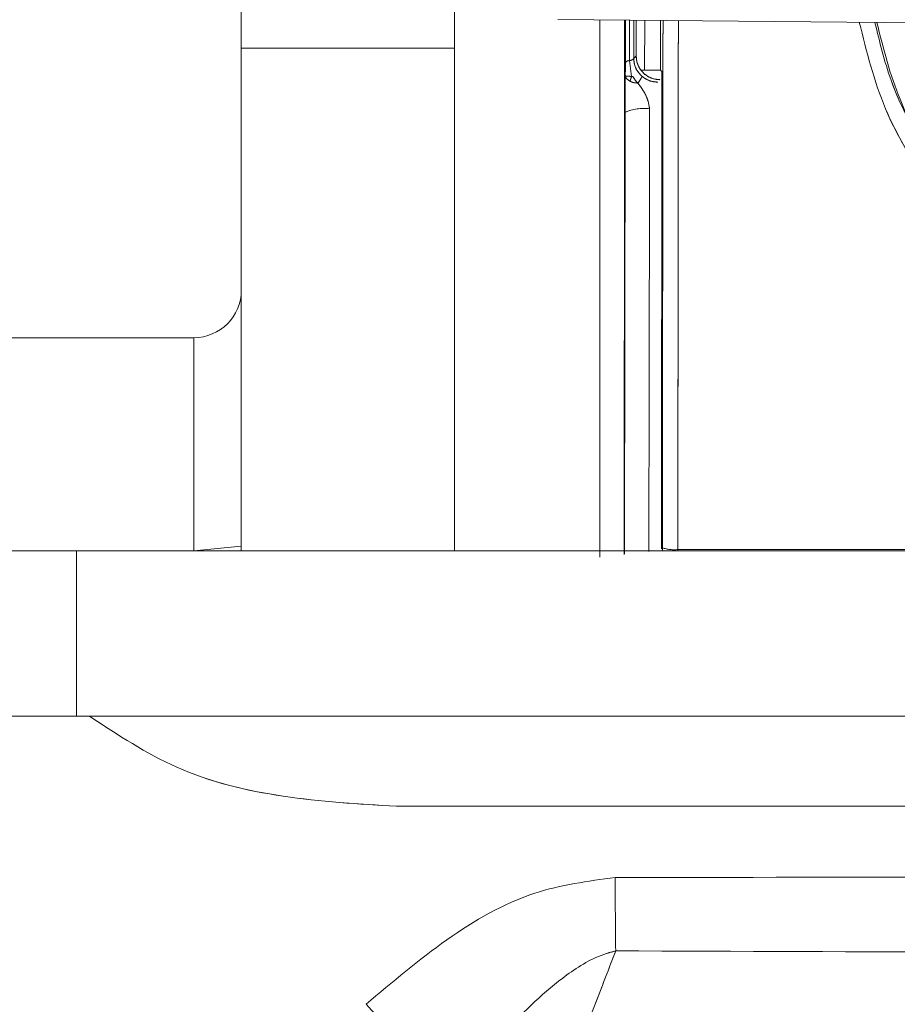
# Model space of a CAD drawing. Units: inches. Extents: x 4 to 149, y 2 to 97.
# Drawn here: x 42 to 42, y 84 to 84 of the extents above; entities that cross this region are included whole.
import ezdxf

# ---------------------------------------------------------------- set-up
doc = ezdxf.new("R2010")
doc.units = ezdxf.units.IN
doc.header["$LTSCALE"] = 9
doc.header["$MEASUREMENT"] = 0
doc.linetypes.add('PHANTOM', pattern=[0.5, 0.25, -0.05, 0.05, -0.05, 0.05, -0.05])
doc.layers.add('LAYER_1', color=5, linetype='Continuous')
doc.styles.add('SLDTEXTSTYLE0', font='TXT', dxfattribs={"width": 0.75})
doc.dimstyles.new('SLDDIMSTYLE0', dxfattribs={"dimtxt": 1.125, "dimasz": 0.9, "dimexe": 0, "dimexo": 0.0625, "dimgap": 0.28125, "dimtad": 0, "dimtih": 1, "dimtoh": 1, "dimrnd": 1e-09, "dimzin": 12, "dimdsep": 46, "dimtxsty": 'SLDTEXTSTYLE0', "dimsah": 1, "dimcen": 0.09, "dimadec": 0, "dimazin": 3, "dimtfac": 1, "dimtofl": 0, "dimtmove": 0, "dimatfit": 3, "dimfxl": 1, "dimfrac": 2, "dimtolj": 1, "dimtzin": 12, "dimarcsym": 0})

# ---------------------------------------------------------------- blocks, each defined once
blk = doc.blocks.new('_D')
at = {"layer": 'LAYER_1'}
for p, q in [((16.93697, 83.49109), (16.93697, 72.45662)), ((42.55447, 83.49109), (42.55447, 72.45663)), ((16.93697, 72.90662), (21.6426, 72.90662)), ((42.55447, 72.90663), (36.2551, 72.90663))]:
    blk.add_line(p, q, dxfattribs=at)
for points in [[(16.93697, 72.90662), (17.83697, 72.68162), (17.83697, 73.13162)], [(42.55447, 72.90663), (41.65447, 73.13163), (41.65447, 72.68163)]]:
    blk.add_solid(points, dxfattribs=at)
at = {"layer": 'LAYER_1', "char_height": 1.125, "attachment_point": 1, "style": 'SLDTEXTSTYLE0'}
for s, insert in [('25.62', (26.62281, 75.25058, 0.00394)), ('MAX. DISTANCE', (23.28948, 73.46308, 0.00394)), ('BETWEEN MONITORS', (21.6426, 71.67558, 0.00394))]:
    blk.add_mtext(s, dxfattribs=dict(at, insert=insert))

msp = doc.modelspace()

# ---------------------------------------------------------------- linework, layer by layer
at = {"color": 7, "linetype": 'Continuous', "lineweight": 15}
for p, q in [((41.993966, 84.363085), (41.993966, 84.57869)), ((41.859466, 84.363085), (41.859466, 84.485897)), ((42.059204, 84.381114), (42.554466, 84.376792)), ((42.104584, 84.380718), (42.104572, 84.355248)), ((42.107227, 84.380695), (42.107216, 84.356532)), ((42.108755, 84.358181), (42.10876, 84.380681)), ((42.124165, 84.380547), (42.124119, 84.349144)), ((41.859466, 84.363085), (41.993966, 84.363085)), ((41.859466, 84.045695), (41.859466, 84.363085)), ((41.993966, 84.045695), (41.993966, 84.363085)), ((42.107216, 84.356532), (42.108755, 84.358181)), ((42.104572, 84.355248), (42.105905, 84.345213)), ((42.111821, 84.349231), (42.114118, 84.349231)), ((42.124119, 84.349144), (42.124945, 84.348319)), ((42.124703, 84.046881), (42.12503, 84.336795)), ((42.101413, 84.043625), (42.101736, 84.322551)), ((41.829466, 84.180195), (41.424466, 84.180195)), ((41.829466, 84.180195), (41.829466, 84.045695)), ((41.601825, 84.045695), (41.755323, 84.045695)), ((41.755323, 84.045695), (41.755323, 83.941095)), ((43.353608, 84.045695), (41.755323, 84.045695)), ((41.829466, 84.045695), (41.859466, 84.048453)), ((42.124703, 84.046881), (42.125317, 84.047495)), ((41.755323, 83.941095), (41.601825, 83.941095)), ((43.353608, 83.941095), (41.755323, 83.941095))]:
    msp.add_line(p, q, dxfattribs=at)
at = {"color": 7, "linetype": 'PHANTOM', "lineweight": 0}
for p, q in [((41.993966, 84.363085), (41.993966, 84.57869)), ((41.993966, 84.363085), (41.993966, 84.57869)), ((41.859466, 84.363085), (41.859466, 84.485897)), ((41.859466, 84.363085), (41.859466, 84.485897)), ((42.059204, 84.381114), (42.554466, 84.376792)), ((42.059204, 84.381114), (42.554466, 84.376792)), ((42.104584, 84.380718), (42.104572, 84.355248)), ((42.104584, 84.380718), (42.104572, 84.355248)), ((42.107227, 84.380695), (42.107216, 84.356532)), ((42.107227, 84.380695), (42.107216, 84.356532)), ((42.108755, 84.358181), (42.10876, 84.380681)), ((42.108755, 84.358181), (42.10876, 84.380681)), ((42.124165, 84.380547), (42.124119, 84.349144)), ((42.124165, 84.380547), (42.124119, 84.349144)), ((41.859466, 84.363085), (41.993966, 84.363085)), ((41.859466, 84.045695), (41.859466, 84.363085)), ((41.859466, 84.363085), (41.993966, 84.363085)), ((41.859466, 84.045695), (41.859466, 84.363085)), ((41.993966, 84.045695), (41.993966, 84.363085)), ((41.993966, 84.045695), (41.993966, 84.363085)), ((42.107216, 84.356532), (42.108755, 84.358181)), ((42.107216, 84.356532), (42.108755, 84.358181)), ((42.104572, 84.355248), (42.105905, 84.345213)), ((42.104572, 84.355248), (42.105905, 84.345213)), ((42.111821, 84.349231), (42.114118, 84.349231)), ((42.111821, 84.349231), (42.114118, 84.349231)), ((42.124119, 84.349144), (42.124945, 84.348319)), ((42.124119, 84.349144), (42.124945, 84.348319)), ((42.124703, 84.046881), (42.12503, 84.336795)), ((42.124703, 84.046881), (42.12503, 84.336795)), ((42.101413, 84.043625), (42.101736, 84.322551)), ((42.101413, 84.043625), (42.101736, 84.322551)), ((41.829466, 84.180195), (41.424466, 84.180195)), ((41.829466, 84.180195), (41.424466, 84.180195)), ((41.829466, 84.180195), (41.829466, 84.045695)), ((41.829466, 84.180195), (41.829466, 84.045695)), ((41.601825, 84.045695), (41.755323, 84.045695)), ((41.601825, 84.045695), (41.755323, 84.045695)), ((41.755323, 84.045695), (41.755323, 83.941095)), ((43.353608, 84.045695), (41.755323, 84.045695)), ((41.755323, 84.045695), (41.755323, 83.941095)), ((43.353608, 84.045695), (41.755323, 84.045695)), ((41.829466, 84.045695), (41.859466, 84.048453)), ((41.829466, 84.045695), (41.859466, 84.048453)), ((42.124703, 84.046881), (42.125317, 84.047495)), ((42.124703, 84.046881), (42.125317, 84.047495)), ((41.755323, 83.941095), (41.601825, 83.941095)), ((41.755323, 83.941095), (41.601825, 83.941095)), ((43.353608, 83.941095), (41.755323, 83.941095)), ((43.353608, 83.941095), (41.755323, 83.941095))]:
    msp.add_line(p, q, dxfattribs=at)
at = {"color": 8, "linetype": 'Continuous', "lineweight": 15}
for p, q in [((42.101928, 84.353964), (42.101943, 84.380741)), ((42.114118, 84.349231), (42.114164, 84.380634)), ((42.12548, 84.045695), (42.125317, 84.047495)), ((42.135098, 84.045695), (42.135096, 84.046391))]:
    msp.add_line(p, q, dxfattribs=at)
at = {"color": 8, "linetype": 'PHANTOM', "lineweight": 0}
for p, q in [((42.101928, 84.353964), (42.101943, 84.380741)), ((42.101928, 84.353964), (42.101943, 84.380741)), ((42.114118, 84.349231), (42.114164, 84.380634)), ((42.114118, 84.349231), (42.114164, 84.380634)), ((42.12548, 84.045695), (42.125317, 84.047495)), ((42.12548, 84.045695), (42.125317, 84.047495)), ((42.135098, 84.045695), (42.135096, 84.046391)), ((42.135098, 84.045695), (42.135096, 84.046391))]:
    msp.add_line(p, q, dxfattribs=at)
at = {"color": 7, "linetype": 'Continuous', "lineweight": 15}
for centre, radius, start, end in [((42.104521, 84.358716), 0.003469, 270.84055, 320.97179), ((42.104623, 84.351779), 0.003469, 90.84055, 140.97179), ((42.100627, 84.349752), 0.012586, 316.269515, 339.563419), ((42.113401, 84.295966), 0.029032, 82.453565, 113.692127), ((41.829466, 84.210195), 0.03, 270, 0), ((42.13277, 84.069652), 0.023377, 251.407225, 275.709447), ((47.336897, 83.853718), 5.241418, 180.157301, 180.664754), ((42.71964, 84.474672), 1.059516, 222.476944, 226.771907)]:
    msp.add_arc(centre, radius, start, end, dxfattribs=at)
at = {"color": 7, "linetype": 'PHANTOM', "lineweight": 0}
for centre, radius, start, end in [((42.104521, 84.358716), 0.003469, 270.84055, 320.97179), ((42.104521, 84.358716), 0.003469, 270.84055, 320.97179), ((42.104623, 84.351779), 0.003469, 90.84055, 140.97179), ((42.104623, 84.351779), 0.003469, 90.84055, 140.97179), ((42.100627, 84.349752), 0.012586, 316.269515, 339.563419), ((42.100627, 84.349752), 0.012586, 316.269515, 339.563419), ((42.113401, 84.295966), 0.029032, 82.453565, 113.692127), ((42.113401, 84.295966), 0.029032, 82.453565, 113.692127), ((41.829466, 84.210195), 0.03, 270, 0), ((41.829466, 84.210195), 0.03, 270, 0), ((42.13277, 84.069652), 0.023377, 251.407225, 275.709447), ((42.13277, 84.069652), 0.023377, 251.407225, 275.709447), ((47.336897, 83.853718), 5.241418, 180.157301, 180.664754), ((47.336897, 83.853718), 5.241418, 180.157301, 180.664754), ((42.71964, 84.474672), 1.059516, 222.476944, 226.771907), ((42.71964, 84.474672), 1.059516, 222.476944, 226.771907)]:
    msp.add_arc(centre, radius, start, end, dxfattribs=at)
at = {"color": 8, "linetype": 'Continuous', "lineweight": 15}
for points, knots in [([(42.085711, 84.041686), (42.08579, 84.134256), (42.085886, 84.247903), (42.085896, 84.360078), (42.085898, 84.380881)], [0, 0, 0, 0, 0.8145478, 1, 1, 1, 1]), ([(42.101419, 84.380745), (42.101416, 84.361064), (42.101404, 84.249461), (42.101225, 84.136393), (42.101077, 84.043265)], [0, 0, 0, 0, 0.1763577, 1, 1, 1, 1]), ([(42.125317, 84.047495), (42.125422, 84.152228), (42.125534, 84.263548), (42.125696, 84.373999), (42.125706, 84.380534)], [0, 0, 0, 0, 0.940833, 1, 1, 1, 1]), ([(42.135394, 84.380449), (42.135384, 84.373417), (42.135232, 84.262628), (42.135162, 84.150966), (42.135096, 84.046391)], [0, 0, 0, 0, 0.0634688, 1, 1, 1, 1]), ([(42.521766, 84.156765), (42.485354, 84.16497), (42.413498, 84.181161), (42.326375, 84.249893), (42.273863, 84.319723), (42.262447, 84.367032), (42.259471, 84.379366)], [0, 0, 0, 0, 0.3026876, 0.5973355, 0.895017, 1, 1, 1, 1]), ([(41.763696, 83.941095), (41.781621, 83.929309), (41.839262, 83.891411), (41.909289, 83.887162), (41.957539, 83.884234)], [0, 0, 0, 0, 0.3109707, 1, 1, 1, 1])]:
    msp.add_open_spline(points, degree=3, knots=knots, dxfattribs=at)
at = {"color": 8, "linetype": 'PHANTOM', "lineweight": 0}
for points, knots in [([(42.085711, 84.041686), (42.08579, 84.134256), (42.085886, 84.247903), (42.085896, 84.360078), (42.085898, 84.380881)], [0, 0, 0, 0, 0.8145478, 1, 1, 1, 1]), ([(42.085711, 84.041686), (42.08579, 84.134256), (42.085886, 84.247903), (42.085896, 84.360078), (42.085898, 84.380881)], [0, 0, 0, 0, 0.8145478, 1, 1, 1, 1]), ([(42.101419, 84.380745), (42.101416, 84.361064), (42.101404, 84.249461), (42.101225, 84.136393), (42.101077, 84.043265)], [0, 0, 0, 0, 0.1763577, 1, 1, 1, 1]), ([(42.101419, 84.380745), (42.101416, 84.361064), (42.101404, 84.249461), (42.101225, 84.136393), (42.101077, 84.043265)], [0, 0, 0, 0, 0.1763577, 1, 1, 1, 1]), ([(42.125317, 84.047495), (42.125422, 84.152228), (42.125534, 84.263548), (42.125696, 84.373999), (42.125706, 84.380534)], [0, 0, 0, 0, 0.940833, 1, 1, 1, 1]), ([(42.125317, 84.047495), (42.125422, 84.152228), (42.125534, 84.263548), (42.125696, 84.373999), (42.125706, 84.380534)], [0, 0, 0, 0, 0.940833, 1, 1, 1, 1]), ([(42.135394, 84.380449), (42.135384, 84.373417), (42.135232, 84.262628), (42.135162, 84.150966), (42.135096, 84.046391)], [0, 0, 0, 0, 0.0634688, 1, 1, 1, 1]), ([(42.135394, 84.380449), (42.135384, 84.373417), (42.135232, 84.262628), (42.135162, 84.150966), (42.135096, 84.046391)], [0, 0, 0, 0, 0.0634688, 1, 1, 1, 1]), ([(42.521766, 84.156765), (42.485354, 84.16497), (42.413498, 84.181161), (42.326375, 84.249893), (42.273863, 84.319723), (42.262447, 84.367032), (42.259471, 84.379366)], [0, 0, 0, 0, 0.3026876, 0.5973355, 0.895017, 1, 1, 1, 1]), ([(42.521766, 84.156765), (42.485354, 84.16497), (42.413498, 84.181161), (42.326375, 84.249893), (42.273863, 84.319723), (42.262447, 84.367032), (42.259471, 84.379366)], [0, 0, 0, 0, 0.3026876, 0.5973355, 0.895017, 1, 1, 1, 1]), ([(41.763696, 83.941095), (41.781621, 83.929309), (41.839262, 83.891411), (41.909289, 83.887162), (41.957539, 83.884234)], [0, 0, 0, 0, 0.3109707, 1, 1, 1, 1]), ([(41.763696, 83.941095), (41.781621, 83.929309), (41.839262, 83.891411), (41.909289, 83.887162), (41.957539, 83.884234)], [0, 0, 0, 0, 0.3109707, 1, 1, 1, 1])]:
    msp.add_open_spline(points, degree=3, knots=knots, dxfattribs=at)
at = {"color": 7, "linetype": 'Continuous', "lineweight": 15}
for points, knots in [([(42.520517, 84.145558), (42.487326, 84.152635), (42.417677, 84.167487), (42.328566, 84.231571), (42.267885, 84.306264), (42.25427, 84.360868), (42.249636, 84.379452)], [0, 0, 0, 0, 0.2644046, 0.5548292, 0.8484929, 1, 1, 1, 1]), ([(42.260673, 84.379356), (42.264821, 84.362856), (42.277746, 84.311454), (42.335804, 84.240308), (42.422059, 84.178036), (42.489582, 84.16362), (42.521751, 84.156751)], [0, 0, 0, 0, 0.1407061, 0.4383567, 0.7324232, 1, 1, 1, 1]), ([(42.107216, 84.356532), (42.107332, 84.355244), (42.107624, 84.352006), (42.109243, 84.348855), (42.111187, 84.346503), (42.112119, 84.345624), (42.112361, 84.34541), (42.112421, 84.345357)], [0, 0, 0, 0, 0.2899809, 0.7288752, 0.9326052, 0.9833109, 1, 1, 1, 1]), ([(42.108755, 84.358181), (42.108922, 84.356489), (42.109254, 84.353106), (42.111866, 84.34859), (42.115707, 84.345196), (42.119929, 84.343418), (42.122697, 84.343237), (42.123784, 84.343166)], [0, 0, 0, 0, 0.2165076, 0.4330588, 0.6484298, 0.8619035, 1, 1, 1, 1]), ([(42.101905, 84.345829), (42.101906, 84.345949), (42.101909, 84.346583), (42.101921, 84.349299), (42.101925, 84.35189), (42.101928, 84.353964)], [0, 0, 0, 0, 0.0442117, 0.2347686, 1, 1, 1, 1]), ([(42.101736, 84.322551), (42.101745, 84.326159), (42.101763, 84.333367), (42.101842, 84.341109), (42.101894, 84.345004), (42.101905, 84.345829)], [0, 0, 0, 0, 0.4415034, 0.8817643, 1, 1, 1, 1]), ([(42.101905, 84.345829), (42.102059, 84.345152), (42.102367, 84.343794), (42.104091, 84.342709), (42.104955, 84.342165)], [0, 0, 0, 0, 0.498522, 1, 1, 1, 1]), ([(42.101905, 84.345829), (42.101966, 84.345685), (42.102094, 84.345382), (42.103126, 84.34538), (42.104806, 84.345279), (42.105905, 84.345213)], [0, 0, 0, 0, 0.239323, 0.5021159, 1, 1, 1, 1]), ([(42.104955, 84.342165), (42.105058, 84.342641), (42.105274, 84.343639), (42.105689, 84.344672), (42.105905, 84.345213)], [0, 0, 0, 0, 0.4772168, 1, 1, 1, 1]), ([(42.105905, 84.345213), (42.105972, 84.34517), (42.106102, 84.345087), (42.106307, 84.345067), (42.106485, 84.345162), (42.10658, 84.345271), (42.106628, 84.345327)], [0, 0, 0, 0, 0.26499818, 0.51012759, 0.7481091, 1, 1, 1, 1]), ([(42.106628, 84.345327), (42.107049, 84.344579), (42.107889, 84.343084), (42.109111, 84.341728), (42.109722, 84.341051)], [0, 0, 0, 0, 0.5008016, 1, 1, 1, 1]), ([(42.112421, 84.345357), (42.113076, 84.344841), (42.115041, 84.343294), (42.11849, 84.341881), (42.121258, 84.341697), (42.122344, 84.341625)], [0, 0, 0, 0, 0.2330621, 0.6989267, 1, 1, 1, 1]), ([(42.124119, 84.349144), (42.123997, 84.349154), (42.123753, 84.349174), (42.121974, 84.3492), (42.119381, 84.34922), (42.116592, 84.34923), (42.114793, 84.349231), (42.114118, 84.349231)], [0, 0, 0, 0, 0.2186985, 0.437433, 0.6551115, 0.8706347, 1, 1, 1, 1]), ([(42.124945, 84.348319), (42.124955, 84.348198), (42.124974, 84.347957), (42.125, 84.346204), (42.12502, 84.343646), (42.125032, 84.340368), (42.125031, 84.338016), (42.12503, 84.336795)], [0, 0, 0, 0, 0.19695, 0.3939026, 0.5907808, 0.7875036, 1, 1, 1, 1]), ([(42.109722, 84.341051), (42.10886, 84.341081), (42.107082, 84.341142), (42.105679, 84.341817), (42.104955, 84.342165)], [0, 0, 0, 0, 0.4844756, 1, 1, 1, 1]), ([(42.109722, 84.341051), (42.112012, 84.338046), (42.11542, 84.333576), (42.116797, 84.327454), (42.117147, 84.325178), (42.117214, 84.324746)], [0, 0, 0, 0, 0.62443521, 0.92881029, 1, 1, 1, 1]), ([(42.117214, 84.324746), (42.117202, 84.314856), (42.117144, 84.265403), (42.116994, 84.172281), (42.116838, 84.088879), (42.116756, 84.045222)], [0, 0, 0, 0, 0.1064516, 0.5322793, 1, 1, 1, 1]), ([(42.135096, 84.046391), (42.141761, 84.04639), (42.175087, 84.046388), (42.301917, 84.046382), (42.422103, 84.046382), (42.515622, 84.046381)], [0, 0, 0, 0, 0.0525544, 0.2627724, 1, 1, 1, 1]), ([(42.095499, 83.839328), (42.078262, 83.836989), (42.0401, 83.831812), (41.987257, 83.800777), (41.95478, 83.773246), (41.938195, 83.759187)], [0, 0, 0, 0, 0.2872877, 0.6360465, 1, 1, 1, 1]), ([(43.025128, 83.839328), (42.870153, 83.839413), (42.560277, 83.839582), (42.250401, 83.839413), (42.095499, 83.839328)], [0, 0, 0, 0, 0.5001166, 1, 1, 1, 1]), ([(41.822577, 83.087874), (41.846337, 83.148926), (41.889641, 83.260193), (41.955211, 83.429177), (42.01935, 83.594816), (42.067151, 83.718554), (42.092621, 83.784584), (42.095832, 83.792907)], [0, 0, 0, 0, 0.2598057, 0.4734995, 0.7190269, 0.9645808, 1, 1, 1, 1]), ([(41.993973, 83.702673), (42.004549, 83.716123), (42.025856, 83.74322), (42.057496, 83.773864), (42.082653, 83.789449), (42.093859, 83.792389), (42.095832, 83.792907)], [0, 0, 0, 0, 0.3735374, 0.7525932, 0.956422, 1, 1, 1, 1]), ([(42.095832, 83.792907), (42.250623, 83.792376), (42.560277, 83.791313), (42.869931, 83.792376), (43.024795, 83.792907)], [0, 0, 0, 0, 0.49988338, 1, 1, 1, 1])]:
    msp.add_open_spline(points, degree=3, knots=knots, dxfattribs=at)
at = {"color": 7, "linetype": 'PHANTOM', "lineweight": 0}
for points, knots in [([(42.520517, 84.145558), (42.487326, 84.152635), (42.417677, 84.167487), (42.328566, 84.231571), (42.267885, 84.306264), (42.25427, 84.360868), (42.249636, 84.379452)], [0, 0, 0, 0, 0.2644046, 0.5548292, 0.8484929, 1, 1, 1, 1]), ([(42.520517, 84.145558), (42.487326, 84.152635), (42.417677, 84.167487), (42.328566, 84.231571), (42.267885, 84.306264), (42.25427, 84.360868), (42.249636, 84.379452)], [0, 0, 0, 0, 0.2644046, 0.5548292, 0.8484929, 1, 1, 1, 1]), ([(42.260673, 84.379356), (42.264821, 84.362856), (42.277746, 84.311454), (42.335804, 84.240308), (42.422059, 84.178036), (42.489582, 84.16362), (42.521751, 84.156751)], [0, 0, 0, 0, 0.1407061, 0.4383567, 0.7324232, 1, 1, 1, 1]), ([(42.260673, 84.379356), (42.264821, 84.362856), (42.277746, 84.311454), (42.335804, 84.240308), (42.422059, 84.178036), (42.489582, 84.16362), (42.521751, 84.156751)], [0, 0, 0, 0, 0.1407061, 0.4383567, 0.7324232, 1, 1, 1, 1]), ([(42.107216, 84.356532), (42.107332, 84.355244), (42.107624, 84.352006), (42.109243, 84.348855), (42.111187, 84.346503), (42.112119, 84.345624), (42.112361, 84.34541), (42.112421, 84.345357)], [0, 0, 0, 0, 0.2899809, 0.7288752, 0.9326052, 0.9833109, 1, 1, 1, 1]), ([(42.107216, 84.356532), (42.107332, 84.355244), (42.107624, 84.352006), (42.109243, 84.348855), (42.111187, 84.346503), (42.112119, 84.345624), (42.112361, 84.34541), (42.112421, 84.345357)], [0, 0, 0, 0, 0.2899809, 0.7288752, 0.9326052, 0.9833109, 1, 1, 1, 1]), ([(42.108755, 84.358181), (42.108922, 84.356489), (42.109254, 84.353106), (42.111866, 84.34859), (42.115707, 84.345196), (42.119929, 84.343418), (42.122697, 84.343237), (42.123784, 84.343166)], [0, 0, 0, 0, 0.2165076, 0.4330588, 0.6484298, 0.8619035, 1, 1, 1, 1]), ([(42.108755, 84.358181), (42.108922, 84.356489), (42.109254, 84.353106), (42.111866, 84.34859), (42.115707, 84.345196), (42.119929, 84.343418), (42.122697, 84.343237), (42.123784, 84.343166)], [0, 0, 0, 0, 0.2165076, 0.4330588, 0.6484298, 0.8619035, 1, 1, 1, 1]), ([(42.101905, 84.345829), (42.101906, 84.345949), (42.101909, 84.346583), (42.101921, 84.349299), (42.101925, 84.35189), (42.101928, 84.353964)], [0, 0, 0, 0, 0.0442117, 0.2347686, 1, 1, 1, 1]), ([(42.101905, 84.345829), (42.101906, 84.345949), (42.101909, 84.346583), (42.101921, 84.349299), (42.101925, 84.35189), (42.101928, 84.353964)], [0, 0, 0, 0, 0.0442117, 0.2347686, 1, 1, 1, 1]), ([(42.101736, 84.322551), (42.101745, 84.326159), (42.101763, 84.333367), (42.101842, 84.341109), (42.101894, 84.345004), (42.101905, 84.345829)], [0, 0, 0, 0, 0.4415034, 0.8817643, 1, 1, 1, 1]), ([(42.101736, 84.322551), (42.101745, 84.326159), (42.101763, 84.333367), (42.101842, 84.341109), (42.101894, 84.345004), (42.101905, 84.345829)], [0, 0, 0, 0, 0.4415034, 0.8817643, 1, 1, 1, 1]), ([(42.101905, 84.345829), (42.102059, 84.345152), (42.102367, 84.343794), (42.104091, 84.342709), (42.104955, 84.342165)], [0, 0, 0, 0, 0.498522, 1, 1, 1, 1]), ([(42.101905, 84.345829), (42.101966, 84.345685), (42.102094, 84.345382), (42.103126, 84.34538), (42.104806, 84.345279), (42.105905, 84.345213)], [0, 0, 0, 0, 0.239323, 0.5021159, 1, 1, 1, 1]), ([(42.101905, 84.345829), (42.102059, 84.345152), (42.102367, 84.343794), (42.104091, 84.342709), (42.104955, 84.342165)], [0, 0, 0, 0, 0.498522, 1, 1, 1, 1]), ([(42.101905, 84.345829), (42.101966, 84.345685), (42.102094, 84.345382), (42.103126, 84.34538), (42.104806, 84.345279), (42.105905, 84.345213)], [0, 0, 0, 0, 0.239323, 0.5021159, 1, 1, 1, 1]), ([(42.104955, 84.342165), (42.105058, 84.342641), (42.105274, 84.343639), (42.105689, 84.344672), (42.105905, 84.345213)], [0, 0, 0, 0, 0.4772168, 1, 1, 1, 1]), ([(42.104955, 84.342165), (42.105058, 84.342641), (42.105274, 84.343639), (42.105689, 84.344672), (42.105905, 84.345213)], [0, 0, 0, 0, 0.4772168, 1, 1, 1, 1]), ([(42.105905, 84.345213), (42.105972, 84.34517), (42.106102, 84.345087), (42.106307, 84.345067), (42.106485, 84.345162), (42.10658, 84.345271), (42.106628, 84.345327)], [0, 0, 0, 0, 0.26499818, 0.51012759, 0.7481091, 1, 1, 1, 1]), ([(42.105905, 84.345213), (42.105972, 84.34517), (42.106102, 84.345087), (42.106307, 84.345067), (42.106485, 84.345162), (42.10658, 84.345271), (42.106628, 84.345327)], [0, 0, 0, 0, 0.26499818, 0.51012759, 0.7481091, 1, 1, 1, 1]), ([(42.106628, 84.345327), (42.107049, 84.344579), (42.107889, 84.343084), (42.109111, 84.341728), (42.109722, 84.341051)], [0, 0, 0, 0, 0.5008016, 1, 1, 1, 1]), ([(42.106628, 84.345327), (42.107049, 84.344579), (42.107889, 84.343084), (42.109111, 84.341728), (42.109722, 84.341051)], [0, 0, 0, 0, 0.5008016, 1, 1, 1, 1]), ([(42.112421, 84.345357), (42.113076, 84.344841), (42.115041, 84.343294), (42.11849, 84.341881), (42.121258, 84.341697), (42.122344, 84.341625)], [0, 0, 0, 0, 0.2330621, 0.6989267, 1, 1, 1, 1]), ([(42.112421, 84.345357), (42.113076, 84.344841), (42.115041, 84.343294), (42.11849, 84.341881), (42.121258, 84.341697), (42.122344, 84.341625)], [0, 0, 0, 0, 0.2330621, 0.6989267, 1, 1, 1, 1]), ([(42.124119, 84.349144), (42.123997, 84.349154), (42.123753, 84.349174), (42.121974, 84.3492), (42.119381, 84.34922), (42.116592, 84.34923), (42.114793, 84.349231), (42.114118, 84.349231)], [0, 0, 0, 0, 0.2186985, 0.437433, 0.6551115, 0.8706347, 1, 1, 1, 1]), ([(42.124119, 84.349144), (42.123997, 84.349154), (42.123753, 84.349174), (42.121974, 84.3492), (42.119381, 84.34922), (42.116592, 84.34923), (42.114793, 84.349231), (42.114118, 84.349231)], [0, 0, 0, 0, 0.2186985, 0.437433, 0.6551115, 0.8706347, 1, 1, 1, 1]), ([(42.124945, 84.348319), (42.124955, 84.348198), (42.124974, 84.347957), (42.125, 84.346204), (42.12502, 84.343646), (42.125032, 84.340368), (42.125031, 84.338016), (42.12503, 84.336795)], [0, 0, 0, 0, 0.19695, 0.3939026, 0.5907808, 0.7875036, 1, 1, 1, 1]), ([(42.124945, 84.348319), (42.124955, 84.348198), (42.124974, 84.347957), (42.125, 84.346204), (42.12502, 84.343646), (42.125032, 84.340368), (42.125031, 84.338016), (42.12503, 84.336795)], [0, 0, 0, 0, 0.19695, 0.3939026, 0.5907808, 0.7875036, 1, 1, 1, 1]), ([(42.109722, 84.341051), (42.10886, 84.341081), (42.107082, 84.341142), (42.105679, 84.341817), (42.104955, 84.342165)], [0, 0, 0, 0, 0.4844756, 1, 1, 1, 1]), ([(42.109722, 84.341051), (42.10886, 84.341081), (42.107082, 84.341142), (42.105679, 84.341817), (42.104955, 84.342165)], [0, 0, 0, 0, 0.4844756, 1, 1, 1, 1]), ([(42.109722, 84.341051), (42.112012, 84.338046), (42.11542, 84.333576), (42.116797, 84.327454), (42.117147, 84.325178), (42.117214, 84.324746)], [0, 0, 0, 0, 0.62443521, 0.92881029, 1, 1, 1, 1]), ([(42.109722, 84.341051), (42.112012, 84.338046), (42.11542, 84.333576), (42.116797, 84.327454), (42.117147, 84.325178), (42.117214, 84.324746)], [0, 0, 0, 0, 0.62443521, 0.92881029, 1, 1, 1, 1]), ([(42.117214, 84.324746), (42.117202, 84.314856), (42.117144, 84.265403), (42.116994, 84.172281), (42.116838, 84.088879), (42.116756, 84.045222)], [0, 0, 0, 0, 0.1064516, 0.5322793, 1, 1, 1, 1]), ([(42.117214, 84.324746), (42.117202, 84.314856), (42.117144, 84.265403), (42.116994, 84.172281), (42.116838, 84.088879), (42.116756, 84.045222)], [0, 0, 0, 0, 0.1064516, 0.5322793, 1, 1, 1, 1]), ([(42.135096, 84.046391), (42.141761, 84.04639), (42.175087, 84.046388), (42.301917, 84.046382), (42.422103, 84.046382), (42.515622, 84.046381)], [0, 0, 0, 0, 0.0525544, 0.2627724, 1, 1, 1, 1]), ([(42.135096, 84.046391), (42.141761, 84.04639), (42.175087, 84.046388), (42.301917, 84.046382), (42.422103, 84.046382), (42.515622, 84.046381)], [0, 0, 0, 0, 0.0525544, 0.2627724, 1, 1, 1, 1]), ([(42.095499, 83.839328), (42.078262, 83.836989), (42.0401, 83.831812), (41.987257, 83.800777), (41.95478, 83.773246), (41.938195, 83.759187)], [0, 0, 0, 0, 0.2872877, 0.6360465, 1, 1, 1, 1]), ([(42.095499, 83.839328), (42.078262, 83.836989), (42.0401, 83.831812), (41.987257, 83.800777), (41.95478, 83.773246), (41.938195, 83.759187)], [0, 0, 0, 0, 0.2872877, 0.6360465, 1, 1, 1, 1]), ([(43.025128, 83.839328), (42.870153, 83.839413), (42.560277, 83.839582), (42.250401, 83.839413), (42.095499, 83.839328)], [0, 0, 0, 0, 0.5001166, 1, 1, 1, 1]), ([(43.025128, 83.839328), (42.870153, 83.839413), (42.560277, 83.839582), (42.250401, 83.839413), (42.095499, 83.839328)], [0, 0, 0, 0, 0.5001166, 1, 1, 1, 1]), ([(41.822577, 83.087874), (41.846337, 83.148926), (41.889641, 83.260193), (41.955211, 83.429177), (42.01935, 83.594816), (42.067151, 83.718554), (42.092621, 83.784584), (42.095832, 83.792907)], [0, 0, 0, 0, 0.2598057, 0.4734995, 0.7190269, 0.9645808, 1, 1, 1, 1]), ([(41.822577, 83.087874), (41.846337, 83.148926), (41.889641, 83.260193), (41.955211, 83.429177), (42.01935, 83.594816), (42.067151, 83.718554), (42.092621, 83.784584), (42.095832, 83.792907)], [0, 0, 0, 0, 0.2598057, 0.4734995, 0.7190269, 0.9645808, 1, 1, 1, 1]), ([(41.993973, 83.702673), (42.004549, 83.716123), (42.025856, 83.74322), (42.057496, 83.773864), (42.082653, 83.789449), (42.093859, 83.792389), (42.095832, 83.792907)], [0, 0, 0, 0, 0.3735374, 0.7525932, 0.956422, 1, 1, 1, 1]), ([(41.993973, 83.702673), (42.004549, 83.716123), (42.025856, 83.74322), (42.057496, 83.773864), (42.082653, 83.789449), (42.093859, 83.792389), (42.095832, 83.792907)], [0, 0, 0, 0, 0.3735374, 0.7525932, 0.956422, 1, 1, 1, 1]), ([(42.095832, 83.792907), (42.250623, 83.792376), (42.560277, 83.791313), (42.869931, 83.792376), (43.024795, 83.792907)], [0, 0, 0, 0, 0.49988338, 1, 1, 1, 1]), ([(42.095832, 83.792907), (42.250623, 83.792376), (42.560277, 83.791313), (42.869931, 83.792376), (43.024795, 83.792907)], [0, 0, 0, 0, 0.49988338, 1, 1, 1, 1])]:
    msp.add_open_spline(points, degree=3, knots=knots, dxfattribs=at)
at = {"color": 7, "linetype": 'Continuous', "lineweight": 15}
msp.add_open_spline([(41.957539, 83.884234), (42.158464, 83.884234), (42.560313, 83.884234), (42.962163, 83.884234), (43.163088, 83.884234)], degree=3, dxfattribs=at)
at = {"color": 7, "linetype": 'PHANTOM', "lineweight": 0}
msp.add_open_spline([(41.957539, 83.884234), (42.158464, 83.884234), (42.560313, 83.884234), (42.962163, 83.884234), (43.163088, 83.884234)], degree=3, dxfattribs=at)
msp.add_open_spline([(41.957539, 83.884234), (42.158464, 83.884234), (42.560313, 83.884234), (42.962163, 83.884234), (43.163088, 83.884234)], degree=3, dxfattribs=at)

# ---------------------------------------------------------------- dimensions: what is measured, and where the dimension line sits
at = {"layer": 'LAYER_1'}
dim = msp.add_linear_dim(base=(42.554466, 72.906626), p1=(16.936966, 83.941093), p2=(42.554466, 83.941095), angle=0.000004, text='<>\\PMAX. DISTANCE\\PBETWEEN MONITORS', dimstyle='SLDDIMSTYLE0', dxfattribs=at)
dim.commit()
dim.dimension.update_dxf_attribs({"geometry": '_D', "text_midpoint": (28.948853, 72.906625), "dimtype": 160})

doc.saveas('drawing.dxf')
